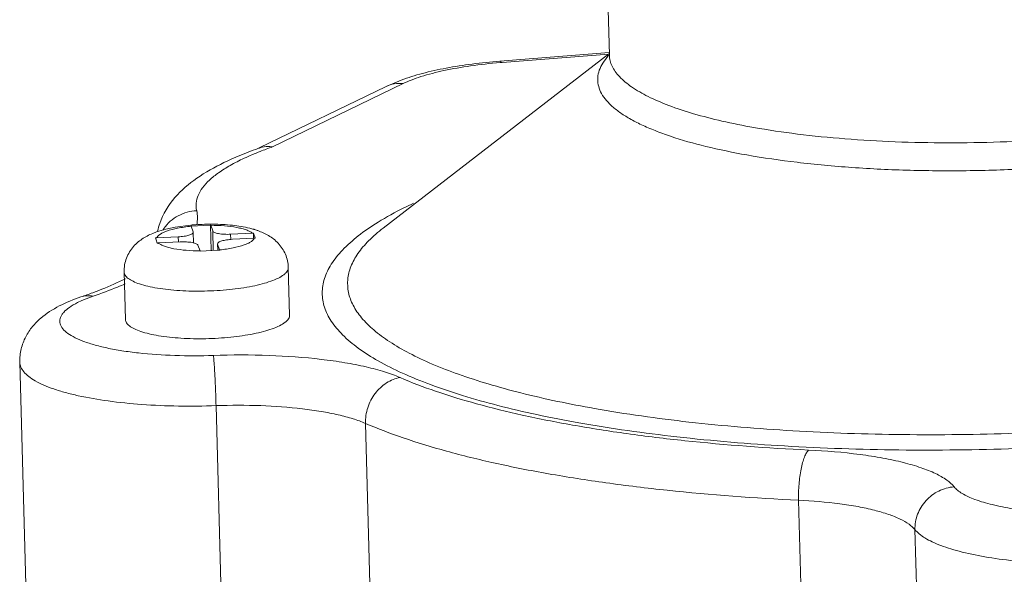
# Model space of a CAD drawing. Extents: x 11.1 to 27.7, y 7.4 to 18.4.
# Drawn here: x 22 to 22.2, y 14 to 14.2 of the extents above; entities that cross this region are included whole.
import ezdxf

# ---------------------------------------------------------------- set-up
doc = ezdxf.new("R2010")
doc.units = 0
doc.header["$LTSCALE"] = 1.87
doc.header["$MEASUREMENT"] = 0
doc.layers.get('0').update_dxf_attribs({"linetype": 'CONTINUOUS'})

msp = doc.modelspace()

# ---------------------------------------------------------------- linework, layer by layer
at = {"color": 7, "linetype": 'ByBlock', "lineweight": 0}
for p, q in [((22.1309382356432, 14.16803778835588), (22.13015750929979, 14.19653788098937)), ((22.06961265061368, 14.12116533097421), (22.13083123006913, 14.16837844058266)), ((22.13088404640967, 14.16872701284175), (22.1012625832567, 14.16639806951167)), ((22.13076129716561, 14.16832450683404), (22.10184063689523, 14.16605066303608)), ((22.13075659584423, 14.16793884352319), (22.13072263608566, 14.16790168179629)), ((22.1309382356432, 14.16803778835588), (22.13094922348933, 14.16799702198336)), ((22.13093824839606, 14.16803778871211), (22.13093949888999, 14.16799675160823)), ((22.13104948820866, 14.16792797394392), (22.13101300630246, 14.16789101426811)), ((22.10184063689523, 14.16605066303608), (22.1012625832567, 14.16639806951167)), ((22.07042463552908, 14.15956730468213), (22.03601407305322, 14.14288730726525)), ((22.07498583611107, 14.16030047670528), (22.03963988972046, 14.143167066095)), ((22.07447289899386, 14.16126732836764), (22.07042463552908, 14.15956730468213)), ((22.0106569117211, 14.12084097926911), (22.00815558283128, 14.12009256100921)), ((22.00962455938387, 14.1197636921513), (22.00865740222254, 14.11914430089707)), ((22.01089616529161, 14.12029926119934), (22.00962455938387, 14.1197636921513)), ((22.01321296382645, 14.12138907705221), (22.0106569117211, 14.12084097926911)), ((22.01746168341867, 14.12195874036956), (22.01321296382645, 14.12138907705221)), ((22.01749498643995, 14.12170419261436), (22.02281328357569, 14.12196871724778)), ((22.01752000928495, 14.12163920832393), (22.01807525273742, 14.12011934018831)), ((22.01809145038118, 14.12002075592705), (22.01807525273742, 14.12011934018831)), ((22.0181739607514, 14.11711968526799), (22.01809448713213, 14.12002083693273)), ((22.02281328357569, 14.12196871724778), (22.02300282210469, 14.11504969135762)), ((22.02339354987316, 14.12038386482174), (22.0228383064207, 14.12190373295735)), ((22.02339354987316, 14.12038386482174), (22.02353894330222, 14.1150763385908)), ((22.03417606585609, 14.11976480450098), (22.02824001439344, 14.11946955356766)), ((22.02824001439344, 14.11946955356766), (22.02827766151317, 14.11809525939617)), ((22.03444479836736, 14.11977437022375), (22.03448250583169, 14.11839787351013)), ((22.03444479836736, 14.11977437022375), (22.03491408211828, 14.11849114096363)), ((22.00787977767686, 14.11838057968933), (22.00785331261739, 14.11845174698539)), ((22.00835077287748, 14.11709004887557), (22.00801880193686, 14.11800221935701)), ((22.00865740222254, 14.11914430089707), (22.00812183723546, 14.11846890365937)), ((22.01405788862687, 14.11876415452145), (22.00812183723546, 14.11846890365937)), ((22.00861929749556, 14.11710720547831), (22.01455534888696, 14.11740245641163)), ((22.01405788862687, 14.11876415452145), (22.01409553581785, 14.11738986034996)), ((22.02474761264607, 14.11514507842396), (22.02470087614827, 14.11685117304656)), ((22.02470391289923, 14.11685125405224), (22.02472011054298, 14.11675266979098)), ((22.02873747465352, 14.11810785545785), (22.03467352611618, 14.11840310631992)), ((22.03491410406177, 14.11849032848455), (22.03494225862745, 14.11841267204269)), ((22.01940181340724, 14.11648814515756), (22.01995705685971, 14.11496827702194)), ((22.02474789064443, 14.11513505794374), (22.01998228766914, 14.1148957017803)), ((22.02472011054298, 14.11675266979098), (22.02476413623614, 14.1151455311153)), ((22.02527535399545, 14.11523280165536), (22.02472011054298, 14.11675266979098)), ((21.99973092678164, 14.09632555273825), (21.99937753365191, 14.10922602219391)), ((22.04424241359788, 14.09754489238884), (22.04388902046814, 14.1104453618445)), ((21.98793754199261, 14.10151964324025), (21.98671618817192, 14.10094295878996)), ((21.9909737329654, 14.10269607859549), (21.98793754199261, 14.10151964324025)), ((21.97274212259312, 14.02458040003402), (21.97109295465435, 14.08478259082711)), ((22.02594712806381, 14.01281549076983), (22.02429796019629, 14.07301768156292)), ((22.06613702003308, 14.01962589189865), (22.0648059059467, 14.06821766015314)), ((22.18357116743246, 13.99880669691162), (22.18224005334608, 14.04739846516612)), ((22.21545151184462, 13.97921364334448), (22.21380234397711, 14.03941583413757))]:
    msp.add_line(p, q, dxfattribs=at)
for centre, radius, start, end in [((22.14335444890609, 14.15639167380546), 0.0170892650828781, 137.6604656522999, 138.0939347126001), ((22.14367177869457, 14.15610183472086), 0.01751903893979438, 137.1467963432001, 137.4941548920001), ((22.1132784069187, 14.02057199634792), 0.1459276020560549, 94.49544021760006, 94.71067244910014), ((22.07391870626407, 14.03493252717237), 0.114370075655819, 109.3443628516, 109.7762313418), ((22.03839895724876, 14.13610784766777), 0.007140961060317519, 102.9524801872, 109.3391524728999), ((22.07184200868889, 14.05073452646174), 0.09788130997887626, 109.2075750615001, 111.3388817927998), ((22.02613159657805, 14.11646473993245), 0.0181124508836092, 160.8403611063, 167.6656109048), ((22.02296771658249, 14.06139447565929), 0.06081465816393772, 90.12555486569994, 94.40040819299996), ((22.02296032162653, 14.06277326888733), 0.05943585225427039, 89.64141983990007, 90.12133882800002), ((22.02296328948349, 14.0633262889941), 0.05888282438178812, 89.48397765659995, 89.64093991169993), ((22.01584552333275, 14.09837710670797), 0.02303684307583008, 109.5002223785999, 111.2587960727999), ((22.01910983910712, 14.11479117126086), 0.01091034728215947, 144.9321411048, 147.9250311319), ((22.02266101912711, 14.0655220208803), 0.05667571265894017, 94.89015332120006, 95.26362036239996), ((22.01572725526272, 14.12098619935885), 0.001907979997922037, 20.01410503449998, 22.10534295800004), ((22.02275879753509, 14.06437557643308), 0.05782631910216926, 94.42064596370007, 94.88984919149992), ((22.02104555239846, 14.12125072399227), 0.001907979997922037, 20.01410503449998, 22.10534295800004), ((22.02755517311959, 14.09692412788539), 0.02489000111253029, 73.67872450570003, 76.32123972739998), ((22.03464898403308, 14.11025857886208), 0.009517981792142674, 91.22923926359998, 92.84801769920004), ((22.02830002178646, 14.09949949517739), 0.0222091005976212, 73.0049462464999, 73.6557494569001), ((22.02887287453301, 14.10134293117957), 0.02027873083094319, 70.45300783959995, 73.03043124630005), ((22.00859555086394, 14.10894469547334), 0.00953598165183672, 92.84742233510003, 94.4641628714), ((21.92564354731299, 14.08794907939061), 0.08768622348907505, 20.04359438819993, 20.30698323200005), ((22.00909301112404, 14.10758299729228), 0.00953598165183672, 92.84742233469998, 94.4641628718), ((22.03514644429318, 14.10889688068102), 0.009517981792142674, 91.22923926339993, 92.84801769939996), ((22.01754779836328, 14.11409002305329), 0.00256434325335878, 18.31163257499995, 20.02846039689994), ((22.03415798862423, 13.91457302265824), 0.2007826683802875, 92.52838856420006, 92.68627007329991), ((22.02286609549903, 14.11435454775795), 0.00256434325335878, 18.3116325767, 20.02846039520003), ((21.94713509730087, 14.22120157668633), 0.1254505958387902, 288.8511890254999, 290.4068251725001)]:
    msp.add_arc(centre, radius, start, end, dxfattribs=at)
for points, knots in [([(22.16819447600118, 14.14097123653177), (22.17271577070892, 14.14016903520664), (22.18219521773868, 14.13880311105148), (22.19696739218182, 14.13743906562949), (22.21261516286657, 14.13669925000117), (22.22876486629353, 14.13660314692162), (22.24503128478994, 14.1371540974296), (22.26102516179851, 14.1383391696853), (22.27636273432887, 14.14012926776161), (22.2906770496709, 14.14247945858782), (22.30362578162308, 14.14533132453399), (22.31337268815672, 14.14816214674499), (22.32022300606029, 14.15067095344882), (22.32464107161151, 14.15255864569329), (22.32851490955571, 14.15451477654665), (22.33182375123505, 14.15652771018863), (22.33455045914046, 14.15858868959954), (22.33668222974457, 14.16069067583516), (22.33820603310304, 14.16283317153347), (22.3390984987584, 14.16501933684196), (22.3393197999897, 14.16723377619414), (22.33884871580395, 14.16942330826088), (22.3377180750151, 14.17154129586001), (22.33662901770877, 14.17280937299816), (22.33600484939963, 14.1734326188258)], [0, 0, 0, 0, 0.0735152574, 0.1532321264, 0.2374244265, 0.3242326838, 0.4117197518, 0.4979260431, 0.5809202838, 0.6588584205, 0.7300625495999999, 0.7930852919, 0.8211668322, 0.8468149376, 0.8699602433, 0.8905873671, 0.9087406548, 0.9245637901, 0.9383394807, 0.9505555876999999, 0.9619456767, 0.9734227906999999, 0.9858785286, 1, 1, 1, 1]), ([(22.17007436719265, 14.14841874906626), (22.17401183890524, 14.14772013390682), (22.18223937822755, 14.14650781125695), (22.19504266174945, 14.14523187614097), (22.20859493641306, 14.14444690779332), (22.22263189915721, 14.14416942873538), (22.23688015561903, 14.14440569051059), (22.25106155831913, 14.14515145909413), (22.26489845379155, 14.14639218844607), (22.27811959264956, 14.14810286861677), (22.29046595615194, 14.15024878265478), (22.30169830419354, 14.15278574734405), (22.31159931835764, 14.15566233533842), (22.31887620437379, 14.15839817900246), (22.32384918465262, 14.16075729869154), (22.32697362443187, 14.16249878460041), (22.32964352698384, 14.16428083654059), (22.33184703406108, 14.16609818650721), (22.33357578469536, 14.1679450711995), (22.33481927465226, 14.16982177018321), (22.33556170305199, 14.17172580968613), (22.33570817555926, 14.17302358968838), (22.33569106205981, 14.17364675016439)], [0, 0, 0, 0, 0.0688009728, 0.1430040992, 0.2213032428, 0.3022915302, 0.3844980289, 0.4664205184, 0.5465615777, 0.6234555283, 0.6957172151000001, 0.7620864265999999, 0.8214683474, 0.8729889344, 0.8956205398, 0.9161126336, 0.9344768886, 0.9507744703000001, 0.9651489875, 0.9778484964, 0.9892746805, 1, 1, 1, 1]), ([(22.13063591983246, 14.1678057878211), (22.130092555716, 14.16720031280017), (22.12914415582098, 14.1659796638072), (22.12815198707139, 14.16399445419679), (22.1277071053357, 14.16198240898115), (22.12783519097992, 14.15997106873573), (22.12852907439633, 14.15799972954802), (22.12976192924157, 14.15608802735007), (22.13151132086249, 14.15423633924218), (22.13376560524561, 14.15244431940067), (22.13651460438783, 14.15071464649862), (22.13974687696795, 14.14905328481924), (22.14344794833363, 14.1474671269693), (22.14922073809722, 14.14537852091888), (22.15749619637217, 14.14306313930651), (22.16446519727722, 14.14163291260524), (22.16819447600118, 14.14097123653177)], [0, 0, 0, 0, 0.0445164187, 0.0841007923, 0.1204879923, 0.1559448542, 0.1929310527, 0.2336016001, 0.2795285003, 0.3317266296, 0.390779235, 0.4569743275, 0.5303931218, 0.6109682047, 0.7927485584999999, 1, 1, 1, 1]), ([(22.13093949888999, 14.16799675160823), (22.13095613319494, 14.16749994808543), (22.1311032115705, 14.16648544335712), (22.1316530512962, 14.16499970774942), (22.13252530735398, 14.16354224369184), (22.13419220071632, 14.16154094843496), (22.13714356742065, 14.15915312716036), (22.1416729289256, 14.15658274203791), (22.14732264107649, 14.15418552666997), (22.15403059467873, 14.15199002654406), (22.16172135442757, 14.15002256608184), (22.16719386556269, 14.14892982882383), (22.17007436719265, 14.14841874906626)], [0, 0, 0, 0, 0.0324537689, 0.0663173218, 0.1027911943, 0.1428091738, 0.2358229045, 0.3485827708, 0.4820066147, 0.6358201643, 0.8089989403, 1, 1, 1, 1]), ([(22.1012625832567, 14.16639806951167), (22.09875061312813, 14.16620056962822), (22.09386855940269, 14.1657006052455), (22.08684546793859, 14.16460169680854), (22.08039800436001, 14.16318602099189), (22.07636211666707, 14.16195823010555), (22.07447289899386, 14.16126732836764)], [0, 0, 0, 0, 0.2763958222, 0.5380640339, 0.7793428648999999, 1, 1, 1, 1]), ([(22.10129422662346, 14.16600667061439), (22.09862547311238, 14.16578675360406), (22.0935198333967, 14.16522646279279), (22.08635377468403, 14.16397979188485), (22.08099808783707, 14.16261833957061), (22.0773299136806, 14.16134377506778), (22.07572327193946, 14.16065793750251), (22.07498583611107, 14.16030047670528)], [0, 0, 0, 0, 0.2970769693, 0.5694112842, 0.8064476095, 0.9090834337, 1, 1, 1, 1]), ([(22.07498583611107, 14.16030047670528), (22.07420462394735, 14.16039413308576), (22.07262621742134, 14.16037400406638), (22.07111664833426, 14.15990276278521), (22.07042462754963, 14.15956732121099)], [0, 0, 0, 0, 0.5057113247999999, 1, 1, 1, 1]), ([(22.0352218684837, 14.14255719418299), (22.03223344877247, 14.14148261615994), (22.02665830829331, 14.13921578230944), (22.01909304314704, 14.13496514943016), (22.01278460917183, 14.12965681556483), (22.00990923013549, 14.12496387432272), (22.00902243416485, 14.12240927013146)], [0, 0, 0, 0, 0.2797872799, 0.5291420819, 0.7617613106000001, 1, 1, 1, 1]), ([(22.03622462411203, 14.141905534885), (22.03476272255367, 14.14133286146236), (22.03202095614233, 14.14017391998413), (22.0282598917039, 14.1382686110361), (22.02509726498081, 14.13630367307774), (22.02255106129878, 14.13428890074233), (22.02063482164318, 14.13222967552817), (22.01936558085887, 14.13012063552936), (22.01878481755562, 14.12796151165317), (22.01888758226536, 14.126531773907), (22.0190451496289, 14.12586104899393)], [0, 0, 0, 0, 0.1866029653, 0.3535137095000001, 0.5006117491, 0.628411804, 0.7383295242, 0.8332421574, 0.9181140016, 1, 1, 1, 1]), ([(22.03963988972046, 14.143167066095), (22.03940058171871, 14.1432026806634), (22.03845452464742, 14.14330086602337), (22.0374892175075, 14.14322600559528), (22.03679836179391, 14.143067116279)], [0, 0, 0, 0, 0.2544537517, 1, 1, 1, 1]), ([(22.07783006372803, 14.12788681352142), (22.07695556558709, 14.12747671022169), (22.07368533155387, 14.12589490366597), (22.07049176265826, 14.12414906959767), (22.068223744928, 14.12274584521514)], [0, 0, 0, 0, 0.2658717492, 1, 1, 1, 1]), ([(22.0190451496289, 14.12586104899393), (22.01817417719401, 14.12582519846177), (22.01643392076176, 14.1255527188147), (22.01399023264536, 14.1245716544682), (22.01184031384928, 14.12306787632499), (22.01067516927431, 14.12176502716294), (22.01018002376738, 14.12105966986636)], [0, 0, 0, 0, 0.2509801031, 0.5020667971, 0.7518733634, 1, 1, 1, 1]), ([(22.0190451496289, 14.12586104899393), (22.01919092543039, 14.12524051788941), (22.01934709175912, 14.12395926546696), (22.01920401913905, 14.12267680344527), (22.01906565104639, 14.12205115858152)], [0, 0, 0, 0, 0.498693864, 1, 1, 1, 1]), ([(22.03344111014071, 14.12110817017899), (22.03189642562838, 14.12148634213928), (22.02858600850625, 14.1220166250862), (22.02524449660459, 14.12219095399843), (22.02349359800741, 14.12220672531153)], [0, 0, 0, 0, 0.4759573014, 1, 1, 1, 1]), ([(22.068223744928, 14.12274584521514), (22.06635957439436, 14.12159248137297), (22.06296838328745, 14.11928217077278), (22.05864991403408, 14.11548015992546), (22.05549118092672, 14.11159742824223), (22.05353269057828, 14.10762357735887), (22.05285715455514, 14.10357147235853), (22.05353317981836, 14.09954504808041), (22.05550254622938, 14.09565740618518), (22.0586759056699, 14.09192898411225), (22.06300754978011, 14.08834517932429), (22.06847343512133, 14.08490748989194), (22.07504469154214, 14.08162800283067), (22.08268352017076, 14.07852522341288), (22.09134301580099, 14.07561879953982), (22.10096886437792, 14.07292806976652), (22.11149603587174, 14.0704728621731), (22.11883273884277, 14.06904894564996), (22.12263557791432, 14.06837421797367)], [0, 0, 0, 0, 0.06118710679999999, 0.1142809497, 0.1600763447, 0.2000487989, 0.2365807857, 0.2728355014, 0.3120504984, 0.3567618941, 0.4085804481, 0.4683992636, 0.5366193939, 0.6133195595, 0.6983546275, 0.7914443817, 0.89219609, 1, 1, 1, 1]), ([(22.00749279903906, 14.11984634365807), (22.00647729096606, 14.11945078133988), (22.00497465473925, 14.11872359725329), (22.00315045669403, 14.11740705777614), (22.00187989338703, 14.11617091703583), (22.00078731194202, 14.11469563151628), (21.9999572446651, 14.11300229290059), (21.99945135853253, 14.11115477434069), (21.9993609547044, 14.10987098552158), (21.9993779347618, 14.10923038966076)], [0, 0, 0, 0, 0.2289807155, 0.3478264152, 0.4714490856, 0.5999185051, 0.7316495940000001, 0.8653589821, 1, 1, 1, 1]), ([(22.01752000928495, 14.12163920832393), (22.01629280253715, 14.1215115934673), (22.01405737124499, 14.12119002124711), (22.01185979546446, 14.12064094184908), (22.01089616529161, 14.12029926119934)], [0, 0, 0, 0, 0.5468503281, 1, 1, 1, 1]), ([(22.01405788862687, 14.11876415452145), (22.01458605338586, 14.11879042472559), (22.01535060117919, 14.11886218499458), (22.01631141916565, 14.11903867933024), (22.01691343260111, 14.11919172811607), (22.01741153392457, 14.11937354695396), (22.01783152390622, 14.11958359003523), (22.0180982602724, 14.11984885362279), (22.01809422331154, 14.12002083116188)], [0, 0, 0, 0, 0.3617545946, 0.52423106, 0.6674120621999999, 0.7875130529000001, 0.8823208301000001, 1, 1, 1, 1]), ([(22.03417606585609, 14.11976480450098), (22.03396197982937, 14.11994165306726), (22.03342358612703, 14.12027055512538), (22.0324608175211, 14.12067281989719), (22.03126747826947, 14.12103077969507), (22.02929985693584, 14.12145933611579), (22.02646475161217, 14.12180823624481), (22.02409311615464, 14.12190062346515), (22.0228383064207, 14.12190373295735)], [0, 0, 0, 0, 0.0713347333, 0.1606691266, 0.2676191545, 0.3908922676, 0.6776484, 1, 1, 1, 1]), ([(22.02339354987316, 14.12038386482174), (22.0234247788072, 14.12029838196362), (22.02357978811558, 14.12012638547334), (22.02392263839606, 14.11993753738057), (22.02440625081814, 14.11976915907247), (22.02527868071395, 14.11957202417764), (22.02657484908089, 14.11944070984817), (22.02766486634364, 14.11944094652438), (22.02824001439344, 14.11946955356766)], [0, 0, 0, 0, 0.0538778517, 0.1300864819, 0.2312643245, 0.3556606881, 0.6590866450999999, 1, 1, 1, 1]), ([(22.04388861935826, 14.11044099437765), (22.04385613522813, 14.11166650549216), (22.04345045553639, 14.11351080854716), (22.04229505672053, 14.11565173571345), (22.04119112350946, 14.11704568355705), (22.03992807891115, 14.11821072646526), (22.03855845941536, 14.11914398442636), (22.03713119765, 14.11988205896704), (22.03615069357493, 14.12027765013949), (22.03565772973533, 14.12045294599015)], [0, 0, 0, 0, 0.2665572008, 0.398214543, 0.5270037597999999, 0.6512453205, 0.7704434109, 0.8862395331, 1, 1, 1, 1]), ([(22.06961279118025, 14.12116532327975), (22.06823112257138, 14.12009983328111), (22.06574936250075, 14.11796504352358), (22.06274385921301, 14.11446240677702), (22.06075411129, 14.11088995439634), (22.05983473230103, 14.10725100533435), (22.06004796452652, 14.10360401469592), (22.06138137705092, 14.1000435186672), (22.06376693080786, 14.09661107501126), (22.0671562357721, 14.09330150264222), (22.07152635900226, 14.09011242631984), (22.07685594492342, 14.08704976109697), (22.08311932941346, 14.0841278216807), (22.09028252300462, 14.0813610129032), (22.09830626052977, 14.07876593002712), (22.11052477827018, 14.07543830251219), (22.12017877699557, 14.07343890565213), (22.12686516406614, 14.07225255768174)], [0, 0, 0, 0, 0.0537347454, 0.1004858997, 0.1414547058, 0.1785753407, 0.2145095043, 0.2521993866, 0.2941841546, 0.3422400934000001, 0.3974476591, 0.4603759677000001, 0.5312633865999999, 0.6100994440999999, 0.6967219493000001, 0.7908609528, 1, 1, 1, 1]), ([(22.00861929749556, 14.11710720547831), (22.00883338345103, 14.11693035691203), (22.00937177715338, 14.11660145485391), (22.01033454575929, 14.1161991900821), (22.01152788508217, 14.11584123028422), (22.01349550641582, 14.1154126738635), (22.01633061166824, 14.11506377373448), (22.01870224712577, 14.11497138651414), (22.01995705685971, 14.11496827702194)], [0, 0, 0, 0, 0.0713347333, 0.1606691266, 0.2676191545, 0.3908922676, 0.6776484, 1, 1, 1, 1]), ([(22.01940181340724, 14.11648814515756), (22.01937058454445, 14.11657362801568), (22.01921557516482, 14.11674562443471), (22.01887272495559, 14.11693447259872), (22.01838911246227, 14.11710285090682), (22.0175166826377, 14.11729998580165), (22.01622051419952, 14.11743130013112), (22.01513049693676, 14.11743106345491), (22.01455534888696, 14.11740245641163)], [0, 0, 0, 0, 0.0538778517, 0.1300864819, 0.2312643245, 0.3556606881, 0.6590866450999999, 1, 1, 1, 1]), ([(22.02873747465352, 14.11810785545785), (22.02820930989455, 14.1180815852537), (22.02744476210121, 14.11800982498471), (22.02648394411476, 14.11783333064905), (22.02588193067929, 14.11768028186322), (22.02538382935583, 14.11749846302533), (22.02496383937418, 14.11728841994406), (22.02469710300801, 14.1170231563565), (22.0247011400401, 14.11685117881741)], [0, 0, 0, 0, 0.3617545946, 0.52423106, 0.6674120621999999, 0.7875130529000001, 0.8823208301000001, 1, 1, 1, 1]), ([(22.03189919798879, 14.11657274877995), (22.03225331952839, 14.11669831192031), (22.03289379975842, 14.11695262627658), (22.03372342389085, 14.11739575474171), (22.03432620834074, 14.1178583412399), (22.0345989265164, 14.11822353761588), (22.03467352611618, 14.11840310631992)], [0, 0, 0, 0, 0.331955451, 0.6079154351, 0.8282032849, 1, 1, 1, 1]), ([(22.02527535399545, 14.11523280165536), (22.02650256081449, 14.11536041651199), (22.02873799203541, 14.11568198873218), (22.03093556781594, 14.11623106813021), (22.03189919798879, 14.11657274877995)], [0, 0, 0, 0, 0.5468503281, 1, 1, 1, 1]), ([(21.99937758615954, 14.10922602369006), (21.99938160167562, 14.10907671049832), (21.9994388009432, 14.10876611094906), (21.99966176332514, 14.10832160823728), (22.00001423212101, 14.10789249653229), (22.00069859569648, 14.1073017745183), (22.0018918312865, 14.10662828002338), (22.00368373941571, 14.10593881900379), (22.00589338575409, 14.10533530764019), (22.00847093015371, 14.10483350356662), (22.01135859547806, 14.10444553098848), (22.01562255631988, 14.10408690853996), (22.02119327169491, 14.10398710157038), (22.02778076237946, 14.10437581616619), (22.03300310377051, 14.10511423938036), (22.0367186822763, 14.10596221753186), (22.03837373342134, 14.10646005254115), (22.03913580430768, 14.10673026502679)], [0, 0, 0, 0, 0.0107847683, 0.0224135937, 0.0355467132, 0.0506255795, 0.08745885169999999, 0.1337042417, 0.1890400967, 0.2526098152, 0.3231843489, 0.399305334, 0.5614733413, 0.7249597703, 0.8753722808, 0.9416195778, 1, 1, 1, 1]), ([(22.03913580430768, 14.10673026502679), (22.03983490136896, 14.10697814837325), (22.04106913872528, 14.10747801479395), (22.04243543691719, 14.10826993908528), (22.04321244319793, 14.10895178592775), (22.04360454934528, 14.10943790760211), (22.04384315280429, 14.10993554177147), (22.0438931759096, 14.11028014090531), (22.04388902353168, 14.11044323738699)], [0, 0, 0, 0, 0.3510005248, 0.6292046991, 0.7417508426999999, 0.8384999775, 0.9227960657, 1, 1, 1, 1]), ([(21.99087767462777, 14.1036242024925), (21.99169980206625, 14.10393054999196), (21.99469104593306, 14.10508475417003), (21.9976302984063, 14.10638071685238), (21.9997060699377, 14.10743704808023)], [0, 0, 0, 0, 0.2736210705, 1, 1, 1, 1]), ([(21.99964304353375, 14.10601396426977), (21.99896796611529, 14.10572295876046), (21.99611223633385, 14.10453022430845), (21.99320654364921, 14.10345882602527), (21.9909737329654, 14.10269607859549)], [0, 0, 0, 0, 0.2375500245, 1, 1, 1, 1]), ([(21.98766960479035, 14.10248002976639), (21.98566185465656, 14.1017941649855), (21.98181217307449, 14.100249272295), (21.97737914363086, 14.09745423934537), (21.97441871269797, 14.09447805947035), (21.97255190353097, 14.09168320192615), (21.97131196435839, 14.08838189320451), (21.97105887905127, 14.08598213609654), (21.971093900433, 14.08477490034651)], [0, 0, 0, 0, 0.2444473087, 0.4765931231, 0.5974941014999999, 0.7257724729999999, 0.8608501375, 1, 1, 1, 1]), ([(21.98671618817192, 14.10094295878996), (21.98596028490226, 14.10056099366954), (21.98463140235477, 14.09980031989952), (21.98322004213855, 14.09863466713329), (21.98246701182738, 14.09766667626186), (21.98210555788503, 14.09697394708724), (21.98192019089888, 14.09627330699968), (21.98191704371803, 14.09557126537861), (21.98209711669484, 14.0948782586331), (21.98245441740435, 14.09420206516021), (21.98298135097683, 14.09354405407696), (21.98396323442819, 14.09263919412603), (21.98563859391651, 14.09158467765326), (21.9881434569193, 14.0904757991776), (21.99122070359094, 14.08947211258961), (21.99482096058138, 14.08859165686252), (21.99888638200254, 14.087849991854), (22.00501761809679, 14.08704130095559), (22.01329466891336, 14.08648937916321), (22.0200796241438, 14.0865058748252), (22.0235650320451, 14.08663049667536)], [0, 0, 0, 0, 0.0491091404, 0.0885615822, 0.1051000724, 0.1199253045, 0.1335665122, 0.1467240946, 0.1601792302, 0.174662641, 0.1907461426, 0.2088309804, 0.2518618672, 0.304732469, 0.3673943083, 0.4392847111, 0.5195003787, 0.6068991952, 0.7977693958, 1, 1, 1, 1]), ([(21.9909737329654, 14.10269607859549), (21.99041903425294, 14.10279911752761), (21.98929577281736, 14.10287402818348), (21.98818883769418, 14.10265753970089), (21.98766957956958, 14.10248010350507)], [0, 0, 0, 0, 0.5069413091, 1, 1, 1, 1]), ([(21.99973129811107, 14.09632556271256), (21.99973534169773, 14.09617627203428), (21.99979211556084, 14.09586569343107), (22.00001492483706, 14.09542105350124), (22.00036772584882, 14.09499227422586), (22.00105179126356, 14.0944013506595), (22.00224497919062, 14.09372811314564), (22.00403655025928, 14.09303831898398), (22.00624604904905, 14.0924352656551), (22.0088232868098, 14.09193303988181), (22.01171067000357, 14.09154527868787), (22.01597430489907, 14.09118654267467), (22.02154460299158, 14.09108664501007), (22.02813184431829, 14.09147524511502), (22.03335478509433, 14.09221321057945), (22.03707110369418, 14.09306172428033), (22.0387269488658, 14.09355952010482), (22.03948919743742, 14.09382979557113)], [0, 0, 0, 0, 0.0107832203, 0.0224091729, 0.0355449627, 0.0506214038, 0.087450055, 0.1336870023, 0.1890244007, 0.2525807107, 0.3231528842, 0.3992667736, 0.5614227804, 0.7248981065000001, 0.8753179303, 0.941605861, 1, 1, 1, 1]), ([(22.03948919743742, 14.09382979557113), (22.0401885435003, 14.09407776719026), (22.04142330742913, 14.09457838439179), (22.04279066040469, 14.09537030604704), (22.04356748073572, 14.0960531481835), (22.04395937891863, 14.096539264087), (22.04419734281042, 14.09703717076886), (22.04424645932188, 14.09738180345914), (22.04424204226844, 14.09754488241452)], [0, 0, 0, 0, 0.3510109659, 0.6293916408, 0.7418903316, 0.8385944835, 0.9228262256, 1, 1, 1, 1]), ([(21.971093181285, 14.08477937788703), (21.97110585500384, 14.08433039336002), (21.97133290635556, 14.0833747009595), (21.97220339802854, 14.08205738861555), (21.97355722013552, 14.08081206217381), (21.97538082955375, 14.07963097615246), (21.97766166783899, 14.07851593725586), (21.98038212327481, 14.07747580502542), (21.98351786665846, 14.07652015102601), (21.98841452577099, 14.07532338196422), (21.99534076707946, 14.0741470291108), (22.0044069555067, 14.07323933025654), (22.01418269578553, 14.07282776080399), (22.02089316490961, 14.0728959420756), (22.02429796019629, 14.07301768156292)], [0, 0, 0, 0, 0.0237523918, 0.0505179029, 0.0823630004, 0.1203871897, 0.1650394996, 0.2163870758, 0.2742499192, 0.3382809519, 0.482841942, 0.6453056589, 0.8198345793999999, 1, 1, 1, 1]), ([(22.0235650320451, 14.08663049667536), (22.02860283417552, 14.08681062486713), (22.03838612864309, 14.08682139292214), (22.05029435781908, 14.08597617872413), (22.0590505815621, 14.08474599599744), (22.06478455051425, 14.08362685338334), (22.06979382988433, 14.08230497422876), (22.0728340183482, 14.08122030619027), (22.07419996423311, 14.08063046989533)], [0, 0, 0, 0, 0.2947792427, 0.5715802915, 0.6972690231, 0.8116521861, 0.9129959956999999, 1, 1, 1, 1]), ([(22.0235650320451, 14.08663049667536), (22.02360390173067, 14.0863767262754), (22.02367205101324, 14.08573875907363), (22.02376742461425, 14.08460442201797), (22.02386687742447, 14.08313465329116), (22.0240082661667, 14.08067958241707), (22.02416289987094, 14.07727609761268), (22.02425839230877, 14.07446209131037), (22.02429796019629, 14.07301768156292)], [0, 0, 0, 0, 0.0564823914, 0.1410715674, 0.2504666023, 0.3805568785, 0.6821004529000001, 1, 1, 1, 1]), ([(22.07419996423311, 14.08063046989533), (22.0728982055485, 14.08040710647474), (22.07029718154389, 14.07934374841434), (22.06721809511014, 14.0764134722532), (22.06520923234169, 14.07255340976199), (22.06476677643025, 14.06964606568727), (22.0648059059467, 14.06821766015314)], [0, 0, 0, 0, 0.2359065955, 0.4864841635, 0.7447750492, 1, 1, 1, 1]), ([(22.07419996423311, 14.08063046989533), (22.07735798823804, 14.07926678675465), (22.08419705005768, 14.07667977723032), (22.095272146494, 14.07332094144243), (22.10767415840073, 14.07028656173371), (22.12128593418971, 14.06760677520711), (22.1359798260891, 14.06530843470918), (22.15728802618199, 14.06272782221075), (22.17374731555424, 14.06152353956992), (22.18496171695623, 14.06099418366419)], [0, 0, 0, 0, 0.09133278560000001, 0.1939090501, 0.3071221056, 0.4301880437, 0.5621499043, 0.7019128120999999, 1, 1, 1, 1]), ([(22.02429796019629, 14.07301768156292), (22.02832820306905, 14.07316178417333), (22.03615483897083, 14.07317040461618), (22.04568142182715, 14.07249422752967), (22.05268640000936, 14.07151008104908), (22.05727357633951, 14.07061476722853), (22.06128100161672, 14.06955726786609), (22.0637131503787, 14.06868952874738), (22.0648059059467, 14.06821766015314)], [0, 0, 0, 0, 0.2947793261, 0.5715802984, 0.6972689983, 0.8116522084000001, 0.9129960891, 1, 1, 1, 1]), ([(22.12686516406614, 14.07225255768174), (22.13536250949205, 14.0707448961821), (22.15324993943793, 14.06824478024003), (22.18115581612669, 14.06593328298151), (22.21069773049682, 14.06494331499292), (22.23083516135692, 14.06518677872111), (22.24101684023216, 14.06553805914878)], [0, 0, 0, 0, 0.2260493287, 0.4727055667, 0.733150028, 1, 1, 1, 1]), ([(22.0648059059467, 14.06821766015314), (22.06815417444827, 14.06677182657246), (22.07540523091119, 14.06402897509831), (22.08714750076382, 14.06046779661283), (22.10029661895201, 14.05725062371829), (22.11472837613469, 14.0544094072753), (22.13030743605429, 14.05197260820343), (22.15289926388112, 14.04923653983236), (22.17035008015591, 14.0479597102342), (22.18224005334608, 14.04739846516612)], [0, 0, 0, 0, 0.0913328445, 0.1939090987, 0.3071221071, 0.4301880239, 0.562149816, 0.7019126756999999, 1, 1, 1, 1]), ([(22.12263557791432, 14.06837421797367), (22.13145652611691, 14.06680914047888), (22.15002423052597, 14.0642129112692), (22.17899108397906, 14.06180990844841), (22.2096566930262, 14.06077683382839), (22.23056066675606, 14.06102462306008), (22.24113049268868, 14.06138642154372)], [0, 0, 0, 0, 0.2260558066, 0.4727001009, 0.7331347669, 1, 1, 1, 1]), ([(22.18496171695623, 14.06099418366419), (22.18472929707281, 14.0607749277371), (22.18429594699707, 14.06015690787972), (22.18376814466189, 14.05900577949492), (22.18328999695239, 14.05752644134059), (22.18272160386385, 14.05508182860534), (22.18228165143384, 14.05167113928314), (22.18220050540719, 14.04884214643246), (22.18224005334608, 14.04739846516612)], [0, 0, 0, 0, 0.068047654, 0.1582749611, 0.269390609, 0.3984198865, 0.6924249444, 1, 1, 1, 1]), ([(22.18496171695623, 14.06099418366419), (22.18961895507228, 14.06077434701833), (22.1963668665577, 14.06021912137713), (22.20492177559861, 14.05889013032336), (22.2104570667009, 14.05770814155539), (22.21524019368988, 14.056330984186), (22.21919191313921, 14.05478234357599), (22.22224921089907, 14.05309470613535), (22.22384476106122, 14.05172845988112), (22.22441458019158, 14.05101589486069)], [0, 0, 0, 0, 0.3378249872, 0.4897934691, 0.6270757591, 0.7476553543000001, 0.8501069263, 0.9338915148, 1, 1, 1, 1]), ([(22.22441458019158, 14.05101589486069), (22.22468476916634, 14.05067802048019), (22.22536985872934, 14.05001621851664), (22.22664501000678, 14.04914154440031), (22.22823930661148, 14.04831083007542), (22.2309294983418, 14.04720736800817), (22.2350120076142, 14.04603220231177), (22.24064854768682, 14.04494983869592), (22.24708564489025, 14.04417247227122), (22.25409917519126, 14.04372921000781), (22.26144548157373, 14.04363804449836), (22.26886720430976, 14.0439028086578), (22.27610430022494, 14.04451418626366), (22.2829041431868, 14.04544931348233), (22.28902921935882, 14.04667400449455), (22.29358955972751, 14.04794762250629), (22.29672005177765, 14.04910758984264), (22.29866768665335, 14.04997953512931), (22.30031001712903, 14.05088664421666), (22.30163563551122, 14.05182203903191), (22.30263566758203, 14.05278274601849), (22.3033025072863, 14.05377172020925), (22.3036105190712, 14.0547939911517), (22.30355525859641, 14.05547143974944), (22.30347276390009, 14.05578455211323)], [0, 0, 0, 0, 0.0153584251, 0.0335350347, 0.0547493063, 0.0790553028, 0.1366601852, 0.2051751308, 0.2826520402, 0.3666797619, 0.4545448765, 0.5433665769, 0.6302232442, 0.7122775997, 0.7869047064, 0.8518332323000001, 0.8801027331, 0.905357877, 0.9275197973, 0.9466112217, 0.9627994406, 0.9765031956999999, 0.9885049175, 1, 1, 1, 1]), ([(22.22441458019158, 14.05101589486069), (22.22298341163015, 14.05090440219925), (22.22012626207644, 14.05011173760014), (22.21659611681473, 14.04745557131635), (22.21426969983574, 14.04372340452994), (22.2137636388677, 14.04082874614322), (22.21380234397711, 14.03941583413757)], [0, 0, 0, 0, 0.2503028908, 0.5027089818, 0.7535440976000001, 1, 1, 1, 1]), ([(22.18224005334608, 14.04739846516612), (22.18596584619, 14.04722259572119), (22.19136417771517, 14.04677841973942), (22.19820810528988, 14.04571522511528), (22.20263633502267, 14.0447696312796), (22.20646283580167, 14.04366790545533), (22.20962421195959, 14.04242899263959), (22.21207005524013, 14.04107888838669), (22.21334648949926, 14.03998588517072), (22.21380234397711, 14.03941583413757)], [0, 0, 0, 0, 0.33782518, 0.4897936166, 0.6270757663000001, 0.7476553139, 0.8501069559000001, 0.9338916324, 1, 1, 1, 1]), ([(22.21380234397711, 14.03941583413757), (22.21414023467274, 14.03899329806992), (22.21499309503692, 14.03816508601529), (22.21657737080514, 14.03706728871684), (22.21855432531757, 14.03602336346875), (22.22090872024564, 14.03504051635622), (22.22362365518397, 14.03412607251502), (22.22787393319143, 14.03295971178627), (22.23392348528728, 14.03176474928638), (22.24190966239799, 14.03075234806952), (22.25063459009408, 14.03014873290181), (22.25980514232722, 14.0299758078742), (22.26911344153828, 14.03024071851355), (22.27824604186516, 14.03093454272529), (22.28689647055954, 14.03203253345418), (22.29477419190226, 14.03349626081061), (22.30070730564464, 14.03503240930554), (22.30484800563136, 14.0364384970997), (22.30747656586546, 14.0375049486934), (22.30973956551866, 14.03861952164706), (22.31162055937047, 14.03977285200404), (22.31310702994259, 14.04095873552765), (22.31418999308593, 14.04217555124948), (22.3148548555963, 14.0434287080972), (22.31499598265529, 14.04430600353433), (22.31498491594084, 14.04471730973626)], [0, 0, 0, 0, 0.0151356575, 0.0329914914, 0.0537805793, 0.0775603295, 0.1042961662, 0.1338718743, 0.2008099528, 0.2765885517, 0.3589547974, 0.4453612548, 0.5330907464, 0.6193716923, 0.7014920434, 0.7769148759000001, 0.8434032294, 0.8727252381999999, 0.8991980814, 0.9227065553, 0.9432208756, 0.9608108439, 0.9757266015999999, 0.988489153, 1, 1, 1, 1])]:
    msp.add_open_spline(points, degree=3, knots=knots, dxfattribs=at)

doc.saveas('drawing.dxf')
